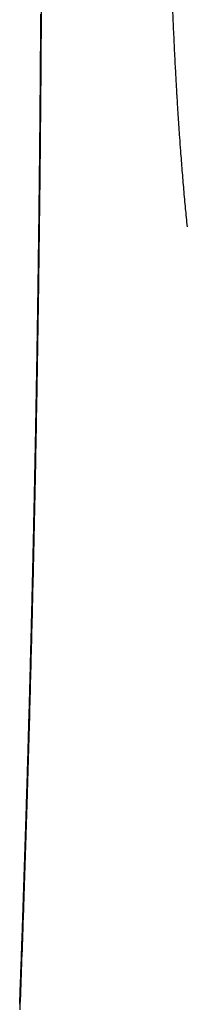
# Model space of a CAD drawing. Units: millimetres. Extents: x 260 to 395, y 257 to 371.
# Drawn here: x 336 to 336, y 328 to 329 of the extents above; entities that cross this region are included whole.
import ezdxf

# ---------------------------------------------------------------- set-up
doc = ezdxf.new("R2010")
doc.units = ezdxf.units.MM
doc.layers.add('GAIKEI', color=7, linetype='Continuous')

msp = doc.modelspace()

# ---------------------------------------------------------------- linework, layer by layer
at = {"layer": 'GAIKEI', "color": 1}
for centre, radius, start, end in [((307.47395337, 329.51310182), 28.25938512, 359.558226859, 359.705022434), ((339.70526222, 329.49971343), 3.86195973, 182.12259804, 182.40080535), ((307.56908234, 329.51222949), 28.16373467, 359.632820628, 359.662387323), ((339.5806166, 329.49447096), 3.73720391, 182.40055249, 182.68585165), ((307.70101704, 329.51139611), 28.03179734, 359.603138452, 359.63279584), ((307.72150696, 329.51125409), 28.01130692, 359.573466345, 359.60313863), ((339.44616405, 329.48816173), 3.60260341, 182.68582157, 182.97948551), ((307.74305072, 329.51109384), 27.98976257, 359.543789433, 359.573466077), ((339.3279549, 329.48202618), 3.48423514, 182.97976625, 183.22262657), ((307.52209077, 329.51270918), 28.21124612, 359.411626019, 359.558270469), ((307.71570374, 329.51131478), 28.01711044, 359.514205241, 359.543782912), ((339.25839116, 329.47814568), 3.41456325, 183.22323425, 183.26153527), ((339.24206301, 329.47721475), 3.39820859, 183.26152761, 183.29994141), ((339.21962716, 329.47592115), 3.37573548, 183.29994175, 183.33851701), ((307.6608502, 329.51177981), 28.07196595, 359.484693784, 359.514205394), ((339.20255559, 329.47492535), 3.3586349, 183.33851803, 183.37719206), ((339.18406859, 329.4738344), 3.34011573, 183.37719201, 183.41598596), ((339.1628321, 329.47256602), 3.3188414, 183.41597293, 183.46644249), ((339.13124322, 329.47064992), 3.28719446, 183.46639703, 183.54469911), ((339.09306288, 329.46828478), 3.24894093, 183.54469855, 183.62353723), ((307.60826263, 329.51225254), 28.12455564, 359.455250018, 359.484694284), ((339.04928894, 329.46550931), 3.2050791, 183.62347666, 183.72942839), ((338.98339365, 329.46120283), 3.13904323, 183.72922388, 183.89017761), ((338.9044006, 329.45583087), 3.05986773, 183.89017087, 184.05367604), ((307.58829075, 329.51244046), 28.14452841, 359.425855789, 359.455254013), ((338.81357863, 329.44937752), 2.96881678, 184.05334971, 184.28160124), ((307.58641822, 329.51245915), 28.14640104, 359.396469345, 359.425855951), ((307.61103544, 329.51179601), 28.12229676, 359.264917687, 359.411625519), ((338.67304123, 329.43880467), 2.82788224, 184.28056734, 184.62448492), ((307.58709347, 329.51245181), 28.14572574, 359.367063331, 359.396469815), ((338.50865648, 329.42550336), 2.66296023, 184.62438792, 184.98231401), ((307.6115156, 329.51218066), 28.12130211, 359.337529215, 359.367066084), ((338.34947892, 329.41161695), 2.5031781, 184.98209317, 185.35514295), ((307.64835639, 329.51175459), 28.08445885, 359.307965051, 359.337529389), ((307.68667561, 329.51129174), 28.04613684, 359.278375813, 359.307965037), ((338.1797076, 329.39568825), 2.33266117, 185.35478391, 185.74681785), ((307.71597531, 329.51092322), 28.01683482, 359.248779468, 359.27837475), ((307.7001752, 329.51065069), 28.03314964, 359.118146178, 359.264921021), ((307.74236999, 329.51057705), 27.99043787, 359.219169275, 359.24877964), ((307.7705829, 329.51019247), 27.96222234, 359.189544919, 359.219169408), ((307.7988212, 329.50979303), 27.93398122, 359.159911421, 359.189544888), ((307.82819841, 329.50936217), 27.90460085, 359.130261302, 359.159911593), ((307.85917992, 329.50889182), 27.87361576, 359.100593759, 359.130261348), ((307.85346202, 329.50827157), 27.87984437, 358.971004705, 359.118186578), ((307.88680832, 329.50845827), 27.84598396, 359.070913763, 359.100593392), ((307.91437339, 329.50801116), 27.81841527, 359.041220824, 359.070913934), ((307.94374602, 329.50751953), 27.78903852, 359.011511868, 359.041220963), ((307.97382205, 329.50700057), 27.75895802, 358.981785209, 359.011511925), ((308.00537588, 329.50643967), 27.7273992, 358.95204233, 358.981785381), ((308.03971811, 329.50492587), 27.69355823, 358.823235713, 358.971005324), ((308.03772161, 329.50584813), 27.69504806, 358.922279456, 358.952042049), ((308.05752897, 329.50547608), 27.67523721, 358.89250717, 358.922278287), ((308.07466531, 329.50514472), 27.65809766, 358.862736816, 358.892507335), ((308.09663381, 329.50470794), 27.63612483, 358.83295813, 358.86273822), ((308.15529388, 329.50351138), 27.57745256, 358.80312809, 358.832961378), ((308.23924691, 329.50081386), 27.49398706, 358.674826465, 358.823263699), ((308.22573076, 329.50203969), 27.5070003, 358.773239282, 358.803128281), ((308.29739363, 329.5005051), 27.435321, 358.743282185, 358.77323924), ((308.36491252, 329.49902406), 27.36778587, 358.713254383, 358.743281884), ((308.43272649, 329.49750075), 27.29995479, 358.683174978, 358.713254578), ((308.46881544, 329.49551318), 27.26435734, 358.525527169, 358.674805714), ((308.49653108, 329.4960351), 27.23613337, 358.65307979, 358.683172818), ((308.50959811, 329.49572977), 27.22306278, 358.623041717, 358.653075763), ((308.51181423, 329.49567643), 27.22084602, 358.593029361, 358.623041874), ((308.51794371, 329.4955254), 27.21471468, 358.563022097, 358.593030386), ((308.54354441, 329.49488249), 27.1891059, 358.532994191, 358.563023586), ((308.57481168, 329.49408166), 27.15782838, 358.502955935, 358.532994362), ((308.66573402, 329.49044403), 27.06737353, 358.375575635, 358.525528113), ((308.60772722, 329.49322139), 27.1249016, 358.472894441, 358.502956044), ((308.64124838, 329.49232769), 27.09136853, 358.442807067, 358.472894531), ((308.67633738, 329.49137372), 27.05626656, 358.412707936, 358.442807239), ((308.71381471, 329.49033502), 27.01877484, 358.382585445, 358.412708333), ((308.75689654, 329.48911833), 26.97567583, 358.352432841, 358.382585872), ((308.83569839, 329.48564375), 26.89734139, 358.266048747, 358.375533546), ((308.8024635, 329.48780758), 26.93009002, 358.322257816, 358.352433019), ((308.85025901, 329.48640747), 26.88227401, 358.292052811, 358.322258156), ((308.90235493, 329.48485391), 26.83015493, 358.26181338, 358.292053149), ((308.95665143, 329.48320612), 26.77583343, 358.231543034, 358.261813564), ((308.93860639, 329.48254814), 26.79438685, 358.228277718, 358.266006733), ((309.01317436, 329.4814608), 26.71928357, 358.20123813, 358.231543382), ((308.9963208, 329.48076289), 26.73664482, 358.190493424, 358.228277741), ((309.07383095, 329.47955575), 26.65859706, 358.170894364, 358.201238454), ((309.04765132, 329.47914247), 26.68528874, 358.161255597, 358.190490781), ((309.13661347, 329.47755072), 26.59578254, 358.140511155, 358.170894555), ((309.08692976, 329.47788257), 26.6459901, 358.142316906, 358.16125332), ((309.20196431, 329.47542884), 26.53039726, 358.110090332, 358.140511633), ((309.1186606, 329.47685341), 26.61424257, 358.123364495, 358.14231691), ((309.27289184, 329.47308825), 26.45943112, 358.079624602, 358.11009073), ((309.15734282, 329.47558564), 26.57553958, 358.10439124, 358.123365216), ((309.17397749, 329.47503581), 26.55889583, 358.085409666, 358.104389682), ((309.34604889, 329.47063525), 26.38623296, 358.049108327, 358.079624799), ((309.21000456, 329.47383047), 26.5228486, 358.066417908, 358.085411871), ((309.27978605, 329.47146874), 26.45302716, 358.011143061, 358.066430649), ((309.4020718, 329.46872995), 26.33017765, 358.018571386, 358.049101825), ((309.37687299, 329.46960355), 26.35539161, 357.988112954, 358.018567432), ((309.40382534, 329.46715251), 26.32891279, 357.935083319, 358.011162291), ((309.34287391, 329.47079785), 26.38941165, 357.957733258, 357.988113051), ((309.33438973, 329.47109646), 26.39790108, 357.92739786, 357.957741777), ((309.54874068, 329.46192773), 26.18390329, 357.85893013, 357.935082934), ((309.42566474, 329.46779116), 26.30656625, 357.89698332, 357.927402433), ((309.52888499, 329.4640007), 26.20327643, 357.86648169, 357.896983551)]:
    msp.add_arc(centre, radius, start, end, dxfattribs=at)

doc.saveas('drawing.dxf')
